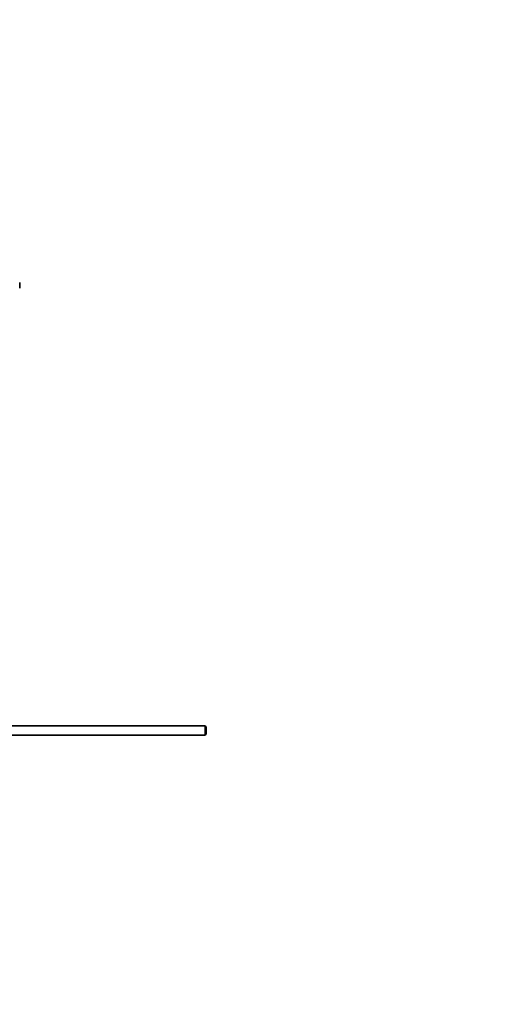
# Model space of a CAD drawing. Units: millimetres. Extents: x 0 to 1533, y 0 to 1940.
# Drawn here: x 456 to 714, y 863 to 1402 of the extents above; entities that cross this region are included whole.
import ezdxf
from ezdxf import colors
from ezdxf.entities.mleader import LeaderData, LeaderLine
from ezdxf.math import Vec2, Vec3

# ---------------------------------------------------------------- set-up
doc = ezdxf.new("R2010")
doc.units = ezdxf.units.MM
doc.layers.add('DV2_Défaut', color=7, linetype='Continuous')
doc.layers.add('Défaut', color=7, linetype='Continuous')

# ---------------------------------------------------------------- blocks, each defined once
blk = doc.blocks.new('_DOT')
at = {"color": 0}
blk.add_line((0, 0), (-1, 0), dxfattribs=at)
at = {"color": 0, "const_width": 0.333}
blk.add_lwpolyline([(-0.1665, 0, 1), (0.1665, 0, 1)], format="xyb", close=True, dxfattribs=at)
blk = doc.blocks.new('SE1')
at = {"layer": 'DV2_Défaut', "color": 7, "linetype": 'Continuous', "lineweight": 35}
for p, q in [((456.05, 1254.95), (456.05, 1257.95)), ((557.45, 1015.45), (438.05, 1015.45)), ((557.45, 1015.45), (557.45, 1010.45)), ((558.05, 1014.85), (557.45, 1015.45)), ((558.05, 1014.85), (558.05, 1011.05)), ((438.05, 1010.45), (557.45, 1010.45)), ((557.45, 1010.45), (558.05, 1011.05))]:
    blk.add_line(p, q, dxfattribs=at)

msp = doc.modelspace()

# ---------------------------------------------------------------- block references
at = {"layer": 'Défaut'}
msp.add_blockref('SE1', (0, 0), dxfattribs=at)

# ---------------------------------------------------------------- leaders
at = {"layer": 'Défaut', "color": 7, "linetype": 'Continuous', "lineweight": 18}
ml = msp.add_multileader_mtext('Standard', dxfattribs=at)
ml.set_content('{\\pxsm0.9;\\fSolid Edge ISO|b1||i0||c0|p34;\\W1.;16/01/2017\\P}', color=256)
ml.set_leader_properties()
ml.set_arrow_properties(name='DOT')
ml.build(insert=Vec2(0, 0))
ml.multileader.update_dxf_attribs({"leader_type": 0, "dogleg_length": 0, "arrow_head_size": 12})
ctx = ml.context
ctx.base_point, ctx.char_height, ctx.arrow_head_size, ctx.landing_gap_size = Vec3(1210.67, 1933.09), 12, 12, 4.2
notes = []
notes.append((ctx, [(0, (0, 0, 0), (0, 0), (1, 0), 1, [])]))
ctx.mtext.insert = Vec3(1212.67, 1939.21)
ml = msp.add_multileader_mtext('Standard', dxfattribs=at)
ml.set_content('{\\pxsm0.9;\\fArial|b1||i0||c0|p34;\\W1.;152/W\\P}', color=256)
ml.set_leader_properties()
ml.set_arrow_properties(name='DOT')
ml.build(insert=Vec2(0, 0))
ml.multileader.update_dxf_attribs({"leader_type": 0, "dogleg_length": 0, "arrow_head_size": 12})
ctx = ml.context
ctx.base_point, ctx.char_height, ctx.arrow_head_size, ctx.landing_gap_size = Vec3(491.54, 1932.92), 12, 12, 4.2
notes.append((ctx, [(0, (0, 0, 0), (0, 0), (1, 0), 1, [])]))
ctx.mtext.insert = Vec3(493.54, 1939.02)
for ctx, leaders in notes:
    for number, flags, end, landing, length, lines in leaders:
        leader = LeaderData()
        leader.index, (leader.has_last_leader_line, leader.has_dogleg_vector, leader.attachment_direction) = number, flags
        leader.last_leader_point, leader.dogleg_vector, leader.dogleg_length = Vec3(end), Vec3(landing), length
        for number, points, colour, breaks in lines:
            line = LeaderLine()
            line.index, line.vertices, line.color, line.breaks = number, Vec3.list(points), colors.encode_raw_color(colour), breaks
            leader.lines.append(line)
        ctx.leaders.append(leader)

doc.saveas('drawing.dxf')
